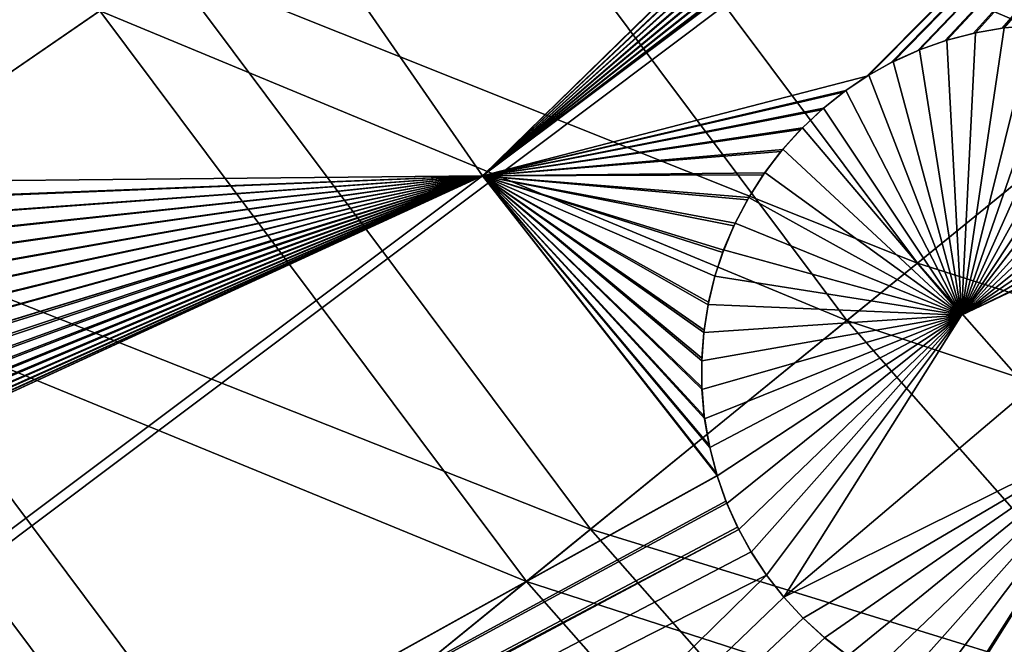
# Model space of a CAD drawing. Extents: x -190 to 156, y -579 to 0.
# Drawn here: x -140 to -132, y -528 to -523 of the extents above; entities that cross this region are included whole.
import ezdxf

# ---------------------------------------------------------------- set-up
doc = ezdxf.new("R2010")
doc.units = 0
doc.layers.add('L16', color=7, linetype='CONTINUOUS')
doc.layers.add('L17', color=7, linetype='CONTINUOUS')

msp = doc.modelspace()

# ---------------------------------------------------------------- linework, layer by layer
at = {"layer": 'L16', "color": 7}
for points in [[(-76.5, -479.5, 1019.676), (-167.5325, -516.4614, 1019.676), (-164.0182, -524.1501, 1019.676)], [(-76.5, -479.5, 1019.676), (-164.0182, -524.1501, 1019.676), (-159.8558, -531.5083, 1019.676)], [(-159.8558, -531.5083, 1019.676), (-155.0764, -538.4815, 1019.676), (-76.5, -479.5, 1019.676)], [(-76.5, -479.5, 1019.676), (-155.0764, -538.4815, 1019.676), (-149.7152, -545.018, 1019.676)], [(-76.5, -479.5, 1019.676), (-149.7152, -545.018, 1019.676), (-143.8119, -551.0693, 1019.676)], [(-143.8119, -551.0693, 1019.676), (-137.4103, -556.5909, 1019.676), (-76.5, -479.5, 1019.676)], [(-76.5, -479.5, 1019.676), (-137.4103, -556.5909, 1019.676), (-130.5577, -561.5416, 1019.676)], [(-144.8061, -522.9734, 1014.063), (-141.5305, -515.7836, 1013.668), (-139.2718, -519.5647, 1013.668)], [(-139.2718, -519.5647, 1013.668), (-127.6346, -515.8668, 1013.039), (-136.1023, -524.1436, 1013.668)], [(-136.1023, -524.1436, 1013.668), (-127.6346, -515.8668, 1013.039), (-127.6205, -515.8886, 1013.039)], [(-136.1023, -524.1436, 1013.668), (-127.6205, -515.8886, 1013.039), (-127.4889, -516.0591, 1013.039)], [(-127.4889, -516.0591, 1013.039), (-127.472, -516.081, 1013.039), (-136.1023, -524.1436, 1013.668)], [(-127.472, -516.081, 1013.039), (-127.3241, -516.2436, 1013.037), (-136.1023, -524.1436, 1013.668)], [(-136.1023, -524.1436, 1013.668), (-127.3241, -516.2436, 1013.037), (-127.3059, -516.2636, 1013.037)], [(-136.1023, -524.1436, 1013.668), (-127.3059, -516.2636, 1013.037), (-127.1413, -516.4172, 1013.035)], [(-127.1413, -516.4172, 1013.035), (-127.1209, -516.4363, 1013.035), (-136.1023, -524.1436, 1013.668)], [(-136.1023, -524.1436, 1013.668), (-127.1209, -516.4363, 1013.035), (-126.9428, -516.5771, 1013.032)], [(-136.1023, -524.1436, 1013.668), (-126.9428, -516.5771, 1013.032), (-126.9206, -516.5946, 1013.031)], [(-126.9206, -516.5946, 1013.031), (-126.7311, -516.7204, 1013.028), (-136.1023, -524.1436, 1013.668)], [(-136.1023, -524.1436, 1013.668), (-126.7311, -516.7204, 1013.028), (-126.7078, -516.7359, 1013.027)], [(-136.1023, -524.1436, 1013.668), (-126.7078, -516.7359, 1013.027), (-126.5096, -516.8447, 1013.023)], [(-126.5096, -516.8447, 1013.023), (-126.4853, -516.8581, 1013.022), (-136.1023, -524.1436, 1013.668)], [(-136.1023, -524.1436, 1013.668), (-126.4853, -516.8581, 1013.022), (-126.4165, -516.8887, 1013.02)], [(-136.1023, -524.1436, 1013.668), (-126.4165, -516.8887, 1013.02), (-132.7848, -523.2838, 1013.488)], [(-132.7848, -523.2838, 1013.488), (-126.4165, -516.8887, 1013.02), (-132.7668, -523.2737, 1013.487)], [(-126.4165, -516.8887, 1013.02), (-132.5736, -523.1653, 1013.475), (-132.7668, -523.2737, 1013.487)], [(-126.4165, -516.8887, 1013.02), (-132.5573, -523.1579, 1013.474), (-132.5736, -523.1653, 1013.475)], [(-132.3484, -523.0628, 1013.461), (-132.5573, -523.1579, 1013.474), (-126.4165, -516.8887, 1013.02)], [(-126.4165, -516.8887, 1013.02), (-132.3306, -523.0564, 1013.46), (-132.3484, -523.0628, 1013.461)], [(-126.4165, -516.8887, 1013.02), (-132.1111, -522.9781, 1013.448), (-132.3306, -523.0564, 1013.46)], [(-132.0932, -522.9734, 1013.447), (-132.1111, -522.9781, 1013.448), (-126.4165, -516.8887, 1013.02)], [(-126.4165, -516.8887, 1013.02), (-131.8666, -522.9133, 1013.435), (-132.0932, -522.9734, 1013.447)], [(-126.4165, -516.8887, 1013.02), (-131.848, -522.9099, 1013.434), (-131.8666, -522.9133, 1013.435)], [(-131.6172, -522.8689, 1013.423), (-131.848, -522.9099, 1013.434), (-126.4165, -516.8887, 1013.02)], [(-126.4165, -516.8887, 1013.02), (-131.5982, -522.8671, 1013.422), (-131.6172, -522.8689, 1013.423)], [(-139.2718, -519.5647, 1013.668), (-144.7099, -523.0355, 1014.06), (-144.8061, -522.9734, 1014.063)], [(-139.2718, -519.5647, 1013.668), (-144.606, -523.1025, 1014.057), (-144.7099, -523.0355, 1014.06)], [(-139.2718, -519.5647, 1013.668), (-144.5937, -523.1119, 1014.057), (-144.606, -523.1025, 1014.057)], [(-144.4049, -523.2574, 1014.052), (-144.5937, -523.1119, 1014.057), (-139.2718, -519.5647, 1013.668)], [(-139.2718, -519.5647, 1013.668), (-144.3938, -523.2674, 1014.051), (-144.4049, -523.2574, 1014.052)], [(-139.2718, -519.5647, 1013.668), (-144.219, -523.4266, 1014.048), (-144.3938, -523.2674, 1014.051)], [(-144.2087, -523.4376, 1014.048), (-144.219, -523.4266, 1014.048), (-139.2718, -519.5647, 1013.668)], [(-139.2718, -519.5647, 1013.668), (-144.0498, -523.608, 1014.045), (-144.2087, -523.4376, 1014.048)], [(-139.2718, -519.5647, 1013.668), (-144.0405, -523.6198, 1014.045), (-144.0498, -523.608, 1014.045)], [(-143.8984, -523.7995, 1014.044), (-144.0405, -523.6198, 1014.045), (-139.2718, -519.5647, 1013.668)], [(-139.2718, -519.5647, 1013.668), (-143.8903, -523.8116, 1014.044), (-143.8984, -523.7995, 1014.044)], [(-139.2718, -519.5647, 1013.668), (-143.7652, -523.9994, 1014.043), (-143.8903, -523.8116, 1014.044)], [(-143.7593, -524.0101, 1014.044), (-143.7652, -523.9994, 1014.043), (-139.2718, -519.5647, 1013.668)], [(-139.2718, -519.5647, 1013.668), (-143.6496, -524.2084, 1014.045), (-143.7593, -524.0101, 1014.044)], [(-139.2718, -519.5647, 1013.668), (-143.6453, -524.2179, 1014.045), (-143.6496, -524.2084, 1014.045)], [(-136.1023, -524.1436, 1013.668), (-143.6453, -524.2179, 1014.045), (-139.2718, -519.5647, 1013.668)], [(-131.0982, -522.8432, 1011.4), (-130.8536, -522.8619, 1011.39), (-131.9667, -525.3448, 1011.524)], [(-131.9667, -525.3448, 1011.524), (-131.3473, -522.8445, 1011.41), (-131.0982, -522.8432, 1011.4)], [(-131.9667, -525.3448, 1011.524), (-131.5983, -522.8664, 1011.422), (-131.3473, -522.8445, 1011.41)], [(-130.8536, -522.8619, 1011.39), (-130.6157, -522.8997, 1011.381), (-131.9667, -525.3448, 1011.524)], [(-131.8481, -522.9093, 1011.434), (-131.5983, -522.8664, 1011.422), (-131.9667, -525.3448, 1011.524)], [(-131.9667, -525.3448, 1011.524), (-130.6157, -522.8997, 1011.381), (-130.3818, -522.9568, 1011.373)], [(-131.8481, -522.9093, 1011.434), (-131.848, -522.9099, 1013.434), (-131.5983, -522.8664, 1011.422)], [(-131.5983, -522.8664, 1011.422), (-131.848, -522.9099, 1013.434), (-131.6172, -522.8689, 1013.423)], [(-131.5983, -522.8664, 1011.422), (-131.6172, -522.8689, 1013.423), (-131.5982, -522.8671, 1013.422)], [(-131.3473, -522.8445, 1011.41), (-131.5983, -522.8664, 1011.422), (-131.5982, -522.8671, 1013.422)], [(-131.9667, -525.3448, 1011.524), (-132.3308, -523.0558, 1011.46), (-132.0934, -522.9727, 1011.447)], [(-132.3308, -523.0558, 1011.46), (-132.3306, -523.0564, 1013.46), (-132.0934, -522.9727, 1011.447)], [(-132.0934, -522.9727, 1011.447), (-132.3306, -523.0564, 1013.46), (-132.1111, -522.9781, 1013.448)], [(-132.0934, -522.9727, 1011.447), (-132.1111, -522.9781, 1013.448), (-132.0932, -522.9734, 1013.447)], [(-131.9667, -525.3448, 1011.524), (-132.0934, -522.9727, 1011.447), (-131.8481, -522.9093, 1011.434)], [(-131.8481, -522.9093, 1011.434), (-132.0934, -522.9727, 1011.447), (-132.0932, -522.9734, 1013.447)], [(-132.0932, -522.9734, 1013.447), (-131.8666, -522.9133, 1013.435), (-131.8481, -522.9093, 1011.434)], [(-131.9667, -525.3448, 1011.524), (-130.3818, -522.9568, 1011.373), (-130.1799, -523.0232, 1011.367)], [(-131.8481, -522.9093, 1011.434), (-131.8666, -522.9133, 1013.435), (-131.848, -522.9099, 1013.434)], [(-132.5576, -523.1573, 1011.474), (-132.3308, -523.0558, 1011.46), (-131.9667, -525.3448, 1011.524)], [(-132.5576, -523.1573, 1011.474), (-132.3484, -523.0628, 1013.461), (-132.3308, -523.0558, 1011.46)], [(-132.5576, -523.1573, 1011.474), (-132.5573, -523.1579, 1013.474), (-132.3484, -523.0628, 1013.461)], [(-132.3308, -523.0558, 1011.46), (-132.3484, -523.0628, 1013.461), (-132.3306, -523.0564, 1013.46)], [(-130.1799, -523.0232, 1011.367), (-129.9497, -523.1195, 1011.361), (-131.9667, -525.3448, 1011.524)], [(-131.9667, -525.3448, 1011.524), (-132.7672, -523.273, 1011.487), (-132.5576, -523.1573, 1011.474)], [(-132.7672, -523.273, 1011.487), (-132.5736, -523.1653, 1013.475), (-132.5576, -523.1573, 1011.474)], [(-132.5576, -523.1573, 1011.474), (-132.5736, -523.1653, 1013.475), (-132.5573, -523.1579, 1013.474)], [(-131.9667, -525.3448, 1011.524), (-129.9497, -523.1195, 1011.361), (-129.7259, -523.236, 1011.355)], [(-132.7672, -523.273, 1011.487), (-132.7668, -523.2737, 1013.487), (-132.5736, -523.1653, 1013.475)], [(-131.9667, -525.3448, 1011.524), (-129.7259, -523.236, 1011.355), (-129.5115, -523.3716, 1011.351)], [(-132.7848, -523.2838, 1013.488), (-132.9669, -523.4067, 1013.5), (-136.1023, -524.1436, 1013.668)], [(-131.9667, -525.3448, 1011.524), (-132.9673, -523.4061, 1011.5), (-132.7672, -523.273, 1011.487)], [(-132.9673, -523.4061, 1011.5), (-132.7848, -523.2838, 1013.488), (-132.7672, -523.273, 1011.487)], [(-132.9673, -523.4061, 1011.5), (-132.9669, -523.4067, 1013.5), (-132.7848, -523.2838, 1013.488)], [(-132.7672, -523.273, 1011.487), (-132.7848, -523.2838, 1013.488), (-132.7668, -523.2737, 1013.487)], [(-136.1023, -524.1436, 1013.668), (-132.9669, -523.4067, 1013.5), (-132.9855, -523.4193, 1013.501)], [(-133.159, -523.5574, 1011.514), (-132.9673, -523.4061, 1011.5), (-131.9667, -525.3448, 1011.524)], [(-133.159, -523.5574, 1011.514), (-132.9855, -523.4193, 1013.501), (-132.9673, -523.4061, 1011.5)], [(-132.9673, -523.4061, 1011.5), (-132.9855, -523.4193, 1013.501), (-132.9669, -523.4067, 1013.5)], [(-129.5115, -523.3716, 1011.351), (-129.3092, -523.5244, 1011.348), (-131.9667, -525.3448, 1011.524)], [(-136.1023, -524.1436, 1013.668), (-132.9855, -523.4193, 1013.501), (-133.1585, -523.5581, 1013.514)], [(-133.159, -523.5574, 1011.514), (-133.1585, -523.5581, 1013.514), (-132.9855, -523.4193, 1013.501)], [(-133.1585, -523.5581, 1013.514), (-133.1772, -523.5732, 1013.515), (-136.1023, -524.1436, 1013.668)], [(-136.1023, -524.1436, 1013.668), (-133.1772, -523.5732, 1013.515), (-133.3403, -523.7275, 1013.528)], [(-131.9667, -525.3448, 1011.524), (-133.3409, -523.7269, 1011.528), (-133.159, -523.5574, 1011.514)], [(-133.3409, -523.7269, 1011.528), (-133.1772, -523.5732, 1013.515), (-133.159, -523.5574, 1011.514)], [(-133.3409, -523.7269, 1011.528), (-133.3403, -523.7275, 1013.528), (-133.1772, -523.5732, 1013.515)], [(-133.159, -523.5574, 1011.514), (-133.1772, -523.5732, 1013.515), (-133.1585, -523.5581, 1013.514)], [(-131.9667, -525.3448, 1011.524), (-129.3092, -523.5244, 1011.348), (-129.1215, -523.6921, 1011.346)], [(-136.1023, -524.1436, 1013.668), (-133.3403, -523.7275, 1013.528), (-133.3573, -523.7435, 1013.529)], [(-133.3573, -523.7435, 1013.529), (-133.5098, -523.9138, 1013.542), (-136.1023, -524.1436, 1013.668)], [(-131.9667, -525.3448, 1011.524), (-133.5105, -523.9132, 1011.542), (-133.3409, -523.7269, 1011.528)], [(-133.5105, -523.9132, 1011.542), (-133.3573, -523.7435, 1013.529), (-133.3409, -523.7269, 1011.528)], [(-133.5105, -523.9132, 1011.542), (-133.5098, -523.9138, 1013.542), (-133.3573, -523.7435, 1013.529)], [(-133.3409, -523.7269, 1011.528), (-133.3573, -523.7435, 1013.529), (-133.3403, -523.7275, 1013.528)], [(-131.9667, -525.3448, 1011.524), (-129.1215, -523.6921, 1011.346), (-128.9505, -523.8721, 1011.345)], [(-136.1023, -524.1436, 1013.668), (-133.5098, -523.9138, 1013.542), (-133.5259, -523.9317, 1013.543)], [(-133.6653, -524.1144, 1011.556), (-133.5105, -523.9132, 1011.542), (-131.9667, -525.3448, 1011.524)], [(-133.6653, -524.1144, 1011.556), (-133.5259, -523.9317, 1013.543), (-133.5105, -523.9132, 1011.542)], [(-133.5105, -523.9132, 1011.542), (-133.5259, -523.9317, 1013.543), (-133.5098, -523.9138, 1013.542)], [(-128.9265, -523.9019, 1011.345), (-130.5024, -526.2935, 1011.496), (-133.5026, -527.7752, 1011.681)], [(-128.9265, -523.9019, 1011.345), (-133.5026, -527.7752, 1011.681), (-131.9667, -525.3448, 1011.524)], [(-128.9505, -523.8721, 1011.345), (-128.9265, -523.9019, 1011.345), (-131.9667, -525.3448, 1011.524)], [(-136.1023, -524.1436, 1013.668), (-133.5259, -523.9317, 1013.543), (-133.6647, -524.115, 1013.556)], [(-133.6653, -524.1144, 1011.556), (-133.6647, -524.115, 1013.556), (-133.5259, -523.9317, 1013.543)], [(-136.1023, -524.1436, 1013.668), (-134.0771, -526.7267, 1013.668), (-155.1368, -538.4009, 1015.276)], [(-136.1023, -524.1436, 1013.668), (-155.1368, -538.4009, 1015.276), (-144.8204, -528.145, 1014.251)], [(-144.8204, -528.145, 1014.251), (-144.785, -528.1256, 1014.248), (-136.1023, -524.1436, 1013.668)], [(-136.1023, -524.1436, 1013.668), (-144.785, -528.1256, 1014.248), (-144.6179, -528.0152, 1014.235)], [(-144.6179, -528.0152, 1014.235), (-144.5823, -527.9917, 1014.232), (-136.1023, -524.1436, 1013.668)], [(-136.1023, -524.1436, 1013.668), (-144.5823, -527.9917, 1014.232), (-144.4242, -527.8674, 1014.219)], [(-136.1023, -524.1436, 1013.668), (-144.4242, -527.8674, 1014.219), (-144.3897, -527.8403, 1014.216)], [(-144.3897, -527.8403, 1014.216), (-144.2403, -527.7018, 1014.203), (-136.1023, -524.1436, 1013.668)], [(-136.1023, -524.1436, 1013.668), (-144.2403, -527.7018, 1014.203), (-144.2078, -527.6716, 1014.2)], [(-136.1023, -524.1436, 1013.668), (-144.2078, -527.6716, 1014.2), (-144.0684, -527.5193, 1014.187)], [(-144.0684, -527.5193, 1014.187), (-144.0385, -527.4866, 1014.184), (-136.1023, -524.1436, 1013.668)], [(-136.1023, -524.1436, 1013.668), (-144.0385, -527.4866, 1014.184), (-143.9108, -527.3216, 1014.171)], [(-136.1023, -524.1436, 1013.668), (-143.9108, -527.3216, 1014.171), (-143.8832, -527.286, 1014.168)], [(-143.8832, -527.286, 1014.168), (-143.7698, -527.1111, 1014.156), (-136.1023, -524.1436, 1013.668)], [(-136.1023, -524.1436, 1013.668), (-143.7698, -527.1111, 1014.156), (-143.7455, -527.0737, 1014.153)], [(-136.1023, -524.1436, 1013.668), (-143.7455, -527.0737, 1014.153), (-143.6472, -526.8903, 1014.141)], [(-143.6472, -526.8903, 1014.141), (-143.6262, -526.8512, 1014.139), (-136.1023, -524.1436, 1013.668)], [(-136.1023, -524.1436, 1013.668), (-143.5496, -524.4311, 1014.047), (-143.6453, -524.2179, 1014.045)], [(-136.1023, -524.1436, 1013.668), (-143.6262, -526.8512, 1014.139), (-143.5445, -526.6621, 1014.127)], [(-143.5454, -524.4433, 1014.048), (-143.5496, -524.4311, 1014.047), (-136.1023, -524.1436, 1013.668)], [(-136.1023, -524.1436, 1013.668), (-143.4658, -524.6704, 1014.051), (-143.5454, -524.4433, 1014.048)], [(-136.1023, -524.1436, 1013.668), (-143.5445, -526.6621, 1014.127), (-143.5269, -526.6213, 1014.125)], [(-143.5269, -526.6213, 1014.125), (-143.4625, -526.4295, 1014.114), (-136.1023, -524.1436, 1013.668)], [(-136.1023, -524.1436, 1013.668), (-143.4631, -524.681, 1014.052), (-143.4658, -524.6704, 1014.051)], [(-143.4023, -524.9156, 1014.057), (-143.4631, -524.681, 1014.052), (-136.1023, -524.1436, 1013.668)], [(-136.1023, -524.1436, 1013.668), (-143.4625, -526.4295, 1014.114), (-143.4507, -526.3944, 1014.113)], [(-136.1023, -524.1436, 1013.668), (-143.4507, -526.3944, 1014.113), (-143.4494, -526.3903, 1014.112)], [(-143.4494, -526.3903, 1014.112), (-143.3943, -526.1652, 1014.101), (-136.1023, -524.1436, 1013.668)], [(-136.1023, -524.1436, 1013.668), (-143.4003, -524.9279, 1014.057), (-143.4023, -524.9156, 1014.057)], [(-136.1023, -524.1436, 1013.668), (-143.3591, -525.1682, 1014.063), (-143.4003, -524.9279, 1014.057)], [(-136.1023, -524.1436, 1013.668), (-143.3943, -526.1652, 1014.101), (-143.3919, -526.1552, 1014.101)], [(-136.1023, -524.1436, 1013.668), (-143.3919, -526.1552, 1014.101), (-143.3561, -525.9291, 1014.091)], [(-143.358, -525.18, 1014.064), (-143.3591, -525.1682, 1014.063), (-136.1023, -524.1436, 1013.668)], [(-136.1023, -524.1436, 1013.668), (-143.3369, -525.4216, 1014.071), (-143.358, -525.18, 1014.064)], [(-143.3561, -525.9291, 1014.091), (-143.3543, -525.9176, 1014.09), (-136.1023, -524.1436, 1013.668)], [(-136.1023, -524.1436, 1013.668), (-143.3543, -525.9176, 1014.09), (-143.3364, -525.6843, 1014.081)], [(-136.1023, -524.1436, 1013.668), (-143.3368, -525.4335, 1014.072), (-143.3369, -525.4216, 1014.071)], [(-143.3356, -525.673, 1014.08), (-143.3368, -525.4335, 1014.072), (-136.1023, -524.1436, 1013.668)], [(-136.1023, -524.1436, 1013.668), (-143.3364, -525.6843, 1014.081), (-143.3356, -525.673, 1014.08)], [(-133.6647, -524.115, 1013.556), (-133.6791, -524.134, 1013.557), (-136.1023, -524.1436, 1013.668)], [(-136.1023, -524.1436, 1013.668), (-133.6791, -524.134, 1013.557), (-133.8024, -524.3285, 1013.569)], [(-136.1023, -524.1436, 1013.668), (-133.8024, -524.3285, 1013.569), (-133.8151, -524.3486, 1013.571)], [(-133.8151, -524.3486, 1013.571), (-133.9211, -524.5518, 1013.582), (-136.1023, -524.1436, 1013.668)], [(-136.1023, -524.1436, 1013.668), (-133.9211, -524.5518, 1013.582), (-133.9321, -524.5729, 1013.584)], [(-136.1023, -524.1436, 1013.668), (-133.9321, -524.5729, 1013.584), (-134.0198, -524.7819, 1013.595)], [(-134.0198, -524.7819, 1013.595), (-134.029, -524.8039, 1013.596), (-136.1023, -524.1436, 1013.668)], [(-136.1023, -524.1436, 1013.668), (-134.029, -524.8039, 1013.596), (-134.0961, -525.0084, 1013.607)], [(-136.1023, -524.1436, 1013.668), (-134.0961, -525.0084, 1013.607), (-134.151, -525.2314, 1013.617)], [(-134.151, -525.2314, 1013.617), (-134.1546, -525.2534, 1013.618), (-136.1023, -524.1436, 1013.668)], [(-136.1023, -524.1436, 1013.668), (-134.1546, -525.2534, 1013.618), (-134.19, -525.4718, 1013.627)], [(-136.1023, -524.1436, 1013.668), (-134.19, -525.4718, 1013.627), (-134.1916, -525.492, 1013.628)], [(-134.1916, -525.492, 1013.628), (-134.2094, -525.7161, 1013.637), (-136.1023, -524.1436, 1013.668)], [(-136.1023, -524.1436, 1013.668), (-134.2094, -525.7161, 1013.637), (-134.2093, -525.7369, 1013.638)], [(-136.1023, -524.1436, 1013.668), (-134.2093, -525.7369, 1013.638), (-134.2088, -525.9649, 1013.646)], [(-134.2088, -525.9649, 1013.646), (-134.207, -525.986, 1013.647), (-136.1023, -524.1436, 1013.668)], [(-136.1023, -524.1436, 1013.668), (-134.207, -525.986, 1013.647), (-134.1874, -526.2159, 1013.654)], [(-136.1023, -524.1436, 1013.668), (-134.1874, -526.2159, 1013.654), (-134.1839, -526.2366, 1013.655)], [(-134.1839, -526.2366, 1013.655), (-134.1454, -526.4651, 1013.662), (-136.1023, -524.1436, 1013.668)], [(-136.1023, -524.1436, 1013.668), (-134.1454, -526.4651, 1013.662), (-134.1402, -526.4857, 1013.662)], [(-136.1023, -524.1436, 1013.668), (-134.1402, -526.4857, 1013.662), (-134.083, -526.7094, 1013.668)], [(-134.083, -526.7094, 1013.668), (-134.0771, -526.7267, 1013.668), (-136.1023, -524.1436, 1013.668)], [(-131.9667, -525.3448, 1011.524), (-133.8031, -524.3281, 1011.569), (-133.6653, -524.1144, 1011.556)], [(-133.8031, -524.3281, 1011.569), (-133.6791, -524.134, 1013.557), (-133.6653, -524.1144, 1011.556)], [(-133.8031, -524.3281, 1011.569), (-133.8024, -524.3285, 1013.569), (-133.6791, -524.134, 1013.557)], [(-133.6653, -524.1144, 1011.556), (-133.6791, -524.134, 1013.557), (-133.6647, -524.115, 1013.556)], [(-131.9667, -525.3448, 1011.524), (-133.9219, -524.5515, 1011.582), (-133.8031, -524.3281, 1011.569)], [(-133.9219, -524.5515, 1011.582), (-133.8151, -524.3486, 1013.571), (-133.8031, -524.3281, 1011.569)], [(-133.9219, -524.5515, 1011.582), (-133.9211, -524.5518, 1013.582), (-133.8151, -524.3486, 1013.571)], [(-133.8031, -524.3281, 1011.569), (-133.8151, -524.3486, 1013.571), (-133.8024, -524.3285, 1013.569)], [(-134.0206, -524.7816, 1011.595), (-133.9219, -524.5515, 1011.582), (-131.9667, -525.3448, 1011.524)], [(-134.0206, -524.7816, 1011.595), (-133.9321, -524.5729, 1013.584), (-133.9219, -524.5515, 1011.582)], [(-134.0206, -524.7816, 1011.595), (-134.0198, -524.7819, 1013.595), (-133.9321, -524.5729, 1013.584)], [(-133.9219, -524.5515, 1011.582), (-133.9321, -524.5729, 1013.584), (-133.9211, -524.5518, 1013.582)], [(-131.9667, -525.3448, 1011.524), (-134.0961, -525.0084, 1011.607), (-134.0206, -524.7816, 1011.595)], [(-134.0961, -525.0084, 1011.607), (-134.029, -524.8039, 1013.596), (-134.0206, -524.7816, 1011.595)], [(-134.0961, -525.0084, 1011.607), (-134.0961, -525.0084, 1013.607), (-134.029, -524.8039, 1013.596)], [(-134.0206, -524.7816, 1011.595), (-134.029, -524.8039, 1013.596), (-134.0198, -524.7819, 1013.595)], [(-131.9667, -525.3448, 1011.524), (-134.1554, -525.2532, 1011.618), (-134.0961, -525.0084, 1011.607)], [(-134.0961, -525.0084, 1011.607), (-134.1554, -525.2532, 1011.618), (-134.151, -525.2314, 1013.617)], [(-134.151, -525.2314, 1013.617), (-134.0961, -525.0084, 1013.607), (-134.0961, -525.0084, 1011.607)], [(-134.1923, -525.4919, 1011.628), (-134.1554, -525.2532, 1011.618), (-131.9667, -525.3448, 1011.524)], [(-134.1923, -525.4919, 1011.628), (-134.19, -525.4718, 1013.627), (-134.1554, -525.2532, 1011.618)], [(-134.1554, -525.2532, 1011.618), (-134.19, -525.4718, 1013.627), (-134.1546, -525.2534, 1013.618)], [(-134.1554, -525.2532, 1011.618), (-134.1546, -525.2534, 1013.618), (-134.151, -525.2314, 1013.617)], [(-134.2101, -525.7369, 1011.638), (-134.1923, -525.4919, 1011.628), (-131.9667, -525.3448, 1011.524)], [(-131.9667, -525.3448, 1011.524), (-134.2077, -525.9861, 1011.647), (-134.2101, -525.7369, 1011.638)], [(-131.9667, -525.3448, 1011.524), (-134.1847, -526.2368, 1011.655), (-134.2077, -525.9861, 1011.647)], [(-134.1409, -526.4859, 1011.662), (-134.1847, -526.2368, 1011.655), (-131.9667, -525.3448, 1011.524)], [(-131.9667, -525.3448, 1011.524), (-134.0767, -526.7302, 1011.668), (-134.1409, -526.4859, 1011.662)], [(-131.9667, -525.3448, 1011.524), (-133.9929, -526.9667, 1011.673), (-134.0767, -526.7302, 1011.668)], [(-133.8908, -527.1925, 1011.677), (-133.9929, -526.9667, 1011.673), (-131.9667, -525.3448, 1011.524)], [(-131.9667, -525.3448, 1011.524), (-133.7832, -527.3871, 1011.679), (-133.8908, -527.1925, 1011.677)], [(-133.6517, -527.5856, 1011.681), (-133.7832, -527.3871, 1011.679), (-131.9667, -525.3448, 1011.524)], [(-131.9667, -525.3448, 1011.524), (-133.5026, -527.7752, 1011.681), (-133.6517, -527.5856, 1011.681)], [(-134.2101, -525.7369, 1011.638), (-134.2094, -525.7161, 1013.637), (-134.1923, -525.4919, 1011.628)], [(-134.1923, -525.4919, 1011.628), (-134.2094, -525.7161, 1013.637), (-134.1916, -525.492, 1013.628)], [(-134.1923, -525.4919, 1011.628), (-134.1916, -525.492, 1013.628), (-134.19, -525.4718, 1013.627)], [(-134.2101, -525.7369, 1011.638), (-134.2093, -525.7369, 1013.638), (-134.2094, -525.7161, 1013.637)], [(-134.2077, -525.9861, 1011.647), (-134.2088, -525.9649, 1013.646), (-134.2101, -525.7369, 1011.638)], [(-134.2101, -525.7369, 1011.638), (-134.2088, -525.9649, 1013.646), (-134.2093, -525.7369, 1013.638)], [(-134.2077, -525.9861, 1011.647), (-134.207, -525.986, 1013.647), (-134.2088, -525.9649, 1013.646)], [(-134.2077, -525.9861, 1011.647), (-134.1874, -526.2159, 1013.654), (-134.207, -525.986, 1013.647)], [(-134.1847, -526.2368, 1011.655), (-134.1874, -526.2159, 1013.654), (-134.2077, -525.9861, 1011.647)], [(-134.1847, -526.2368, 1011.655), (-134.1839, -526.2366, 1013.655), (-134.1874, -526.2159, 1013.654)], [(-134.1847, -526.2368, 1011.655), (-134.1454, -526.4651, 1013.662), (-134.1839, -526.2366, 1013.655)], [(-134.1409, -526.4859, 1011.662), (-134.1454, -526.4651, 1013.662), (-134.1847, -526.2368, 1011.655)], [(-133.3345, -527.9566, 1011.681), (-133.5026, -527.7752, 1011.681), (-130.5024, -526.2935, 1011.496)], [(-130.5024, -526.2935, 1011.496), (-133.1488, -528.127, 1011.679), (-133.3345, -527.9566, 1011.681)], [(-130.5024, -526.2935, 1011.496), (-132.9474, -528.2832, 1011.676), (-133.1488, -528.127, 1011.679)], [(-132.7332, -528.4227, 1011.672), (-132.9474, -528.2832, 1011.676), (-130.5024, -526.2935, 1011.496)], [(-130.5024, -526.2935, 1011.496), (-132.5095, -528.5431, 1011.667), (-132.7332, -528.4227, 1011.672)], [(-130.5024, -526.2935, 1011.496), (-132.2801, -528.6427, 1011.661), (-132.5095, -528.5431, 1011.667)], [(-132.0482, -528.7207, 1011.654), (-132.2801, -528.6427, 1011.661), (-130.5024, -526.2935, 1011.496)], [(-130.5024, -526.2935, 1011.496), (-132.0305, -528.7259, 1011.653), (-132.0482, -528.7207, 1011.654)], [(-130.5024, -526.2935, 1011.496), (-131.7995, -528.7811, 1011.645), (-132.0305, -528.7259, 1011.653)], [(-131.5608, -528.818, 1011.636), (-131.7995, -528.7811, 1011.645), (-130.5024, -526.2935, 1011.496)], [(-134.1409, -526.4859, 1011.662), (-134.1402, -526.4857, 1013.662), (-134.1454, -526.4651, 1013.662)], [(-134.083, -526.7094, 1013.668), (-134.1402, -526.4857, 1013.662), (-134.1409, -526.4859, 1011.662)], [(-134.0767, -526.7302, 1011.668), (-134.0759, -526.7299, 1013.668), (-134.1409, -526.4859, 1011.662)], [(-134.1409, -526.4859, 1011.662), (-134.0759, -526.7299, 1013.668), (-134.0771, -526.7267, 1013.668)], [(-134.1409, -526.4859, 1011.662), (-134.0771, -526.7267, 1013.668), (-134.083, -526.7094, 1013.668)], [(-134.0771, -526.7267, 1013.668), (-134.0759, -526.7299, 1013.668), (-155.1368, -538.4009, 1015.276)], [(-155.1368, -538.4009, 1015.276), (-134.0759, -526.7299, 1013.668), (-134.0005, -526.9476, 1013.673)], [(-134.0767, -526.7302, 1011.668), (-134.0005, -526.9476, 1013.673), (-134.0759, -526.7299, 1013.668)], [(-133.9929, -526.9667, 1011.673), (-134.0005, -526.9476, 1013.673), (-134.0767, -526.7302, 1011.668)], [(-155.1368, -538.4009, 1015.276), (-134.0005, -526.9476, 1013.673), (-133.9922, -526.9664, 1013.673)], [(-133.9003, -527.1736, 1013.677), (-155.1368, -538.4009, 1015.276), (-133.9922, -526.9664, 1013.673)], [(-133.9929, -526.9667, 1011.673), (-133.9922, -526.9664, 1013.673), (-134.0005, -526.9476, 1013.673)], [(-133.9929, -526.9667, 1011.673), (-133.9003, -527.1736, 1013.677), (-133.9922, -526.9664, 1013.673)], [(-133.8908, -527.1925, 1011.677), (-133.9003, -527.1736, 1013.677), (-133.9929, -526.9667, 1011.673)], [(-133.8901, -527.1921, 1013.677), (-155.1368, -538.4009, 1015.276), (-133.9003, -527.1736, 1013.677)], [(-133.8901, -527.1921, 1013.677), (-155.0735, -538.4791, 1015.276), (-155.1368, -538.4009, 1015.276)], [(-133.7839, -527.386, 1013.679), (-155.0735, -538.4791, 1015.276), (-133.8901, -527.1921, 1013.677)], [(-133.8908, -527.1925, 1011.677), (-133.8901, -527.1921, 1013.677), (-133.9003, -527.1736, 1013.677)], [(-133.8908, -527.1925, 1011.677), (-133.7839, -527.386, 1013.679), (-133.8901, -527.1921, 1013.677)], [(-133.7832, -527.3871, 1011.679), (-133.7839, -527.386, 1013.679), (-133.8908, -527.1925, 1011.677)], [(-155.0735, -538.4791, 1015.276), (-133.7839, -527.386, 1013.679), (-133.6517, -527.5856, 1013.681)], [(-133.6517, -527.5856, 1011.681), (-133.7839, -527.386, 1013.679), (-133.7832, -527.3871, 1011.679)], [(-133.6517, -527.5856, 1011.681), (-133.6517, -527.5856, 1013.681), (-133.7839, -527.386, 1013.679)], [(-155.0735, -538.4791, 1015.276), (-133.6517, -527.5856, 1013.681), (-150.5152, -544.1127, 1015.276)], [(-150.5152, -544.1127, 1015.276), (-133.6517, -527.5856, 1013.681), (-133.5025, -527.7752, 1013.681)], [(-133.5026, -527.7752, 1011.681), (-133.6517, -527.5856, 1013.681), (-133.6517, -527.5856, 1011.681)], [(-133.5026, -527.7752, 1011.681), (-133.5025, -527.7752, 1013.681), (-133.6517, -527.5856, 1013.681)], [(-133.5025, -527.7752, 1013.681), (-133.5012, -527.7768, 1013.681), (-150.5152, -544.1127, 1015.276)], [(-133.5012, -527.7768, 1013.681), (-133.3345, -527.9566, 1013.681), (-150.5152, -544.1127, 1015.276)], [(-133.3345, -527.9566, 1011.681), (-133.3345, -527.9566, 1013.681), (-133.5026, -527.7752, 1011.681)], [(-133.5026, -527.7752, 1011.681), (-133.3345, -527.9566, 1013.681), (-133.5012, -527.7768, 1013.681)], [(-133.5026, -527.7752, 1011.681), (-133.5012, -527.7768, 1013.681), (-133.5025, -527.7752, 1013.681)], [(-150.5152, -544.1127, 1015.276), (-133.3345, -527.9566, 1013.681), (-133.1487, -528.1269, 1013.679)], [(-133.1488, -528.127, 1011.679), (-133.3345, -527.9566, 1013.681), (-133.3345, -527.9566, 1011.681)], [(-133.1488, -528.127, 1011.679), (-133.1487, -528.1269, 1013.679), (-133.3345, -527.9566, 1013.681)], [(-150.5152, -544.1127, 1015.276), (-133.1487, -528.1269, 1013.679), (-132.9473, -528.2832, 1013.676)], [(-132.9474, -528.2832, 1011.676), (-133.1487, -528.1269, 1013.679), (-133.1488, -528.127, 1011.679)], [(-132.9474, -528.2832, 1011.676), (-132.9473, -528.2832, 1013.676), (-133.1487, -528.1269, 1013.679)]]:
    msp.add_3dface(points, dxfattribs=at)
at = {"layer": 'L17', "color": 7}
for points in [[(-133.714, -518.8084, 1047.092), (-136.4662, -520.6993, 1043.982), (-130.3654, -523.2848, 1047.092)], [(-133.714, -518.8084, 1047.092), (-130.3654, -523.2848, 1047.092), (-127.9652, -521.3337, 1050.446)], [(-141.9891, -524.4938, 1037.55), (-145.3973, -519.0782, 1037.55), (-138.818, -522.3151, 1040.169)], [(-145.9497, -519.3955, 1038.567), (-142.5142, -524.8545, 1038.567), (-139.4053, -522.7186, 1041.135)], [(-132.3484, -524.8966, 1043.073), (-138.818, -522.3151, 1040.169), (-135.8202, -520.2554, 1043.073)], [(-132.3484, -524.8966, 1043.073), (-135.8202, -520.2554, 1043.073), (-129.7054, -522.7482, 1046.245)], [(-136.4662, -520.6993, 1043.982), (-139.4053, -522.7186, 1041.135), (-132.9566, -525.391, 1043.982)], [(-136.4662, -520.6993, 1043.982), (-132.9566, -525.391, 1043.982), (-130.3654, -523.2848, 1047.092)], [(-135.1708, -527.1908, 1040.169), (-141.9891, -524.4938, 1037.55), (-138.818, -522.3151, 1040.169)], [(-135.1708, -527.1908, 1040.169), (-138.818, -522.3151, 1040.169), (-132.3484, -524.8966, 1043.073)], [(-139.4053, -522.7186, 1041.135), (-142.5142, -524.8545, 1038.567), (-135.7237, -527.6402, 1041.135)], [(-139.4053, -522.7186, 1041.135), (-135.7237, -527.6402, 1041.135), (-132.9566, -525.391, 1043.982)], [(-129.7054, -522.7482, 1046.245), (-126.0528, -526.8893, 1046.245), (-132.3484, -524.8966, 1043.073)], [(-130.3654, -523.2848, 1047.092), (-132.9566, -525.391, 1043.982), (-126.6676, -527.4771, 1047.092)], [(-138.1563, -529.6175, 1037.55), (-145.3151, -526.7789, 1035.231), (-141.9891, -524.4938, 1037.55)], [(-138.1563, -529.6175, 1037.55), (-141.9891, -524.4938, 1037.55), (-135.1708, -527.1908, 1040.169)], [(-142.5142, -524.8545, 1038.567), (-145.775, -527.0948, 1036.293), (-138.6506, -530.0194, 1038.567)], [(-142.5142, -524.8545, 1038.567), (-138.6506, -530.0194, 1038.567), (-135.7237, -527.6402, 1041.135)], [(-132.3484, -524.8966, 1043.073), (-128.5144, -529.2433, 1043.073), (-135.1708, -527.1908, 1040.169)], [(-132.3484, -524.8966, 1043.073), (-126.0528, -526.8893, 1046.245), (-128.5144, -529.2433, 1043.073)], [(-132.9566, -525.391, 1043.982), (-135.7237, -527.6402, 1041.135), (-129.0809, -529.7851, 1043.982)], [(-132.9566, -525.391, 1043.982), (-129.0809, -529.7851, 1043.982), (-126.6676, -527.4771, 1047.092)], [(-141.2876, -532.1628, 1035.231), (-145.3151, -526.7789, 1035.231), (-138.1563, -529.6175, 1037.55)], [(-145.775, -527.0948, 1036.293), (-141.7205, -532.5148, 1036.293), (-138.6506, -530.0194, 1038.567)], [(-135.1708, -527.1908, 1040.169), (-131.143, -531.7572, 1040.169), (-138.1563, -529.6175, 1037.55)], [(-135.1708, -527.1908, 1040.169), (-128.5144, -529.2433, 1043.073), (-131.143, -531.7572, 1040.169)], [(-135.7237, -527.6402, 1041.135), (-138.6506, -530.0194, 1038.567), (-131.658, -532.2496, 1041.135)], [(-135.7237, -527.6402, 1041.135), (-131.658, -532.2496, 1041.135), (-129.0809, -529.7851, 1043.982)]]:
    msp.add_3dface(points, dxfattribs=at)

doc.saveas('drawing.dxf')
